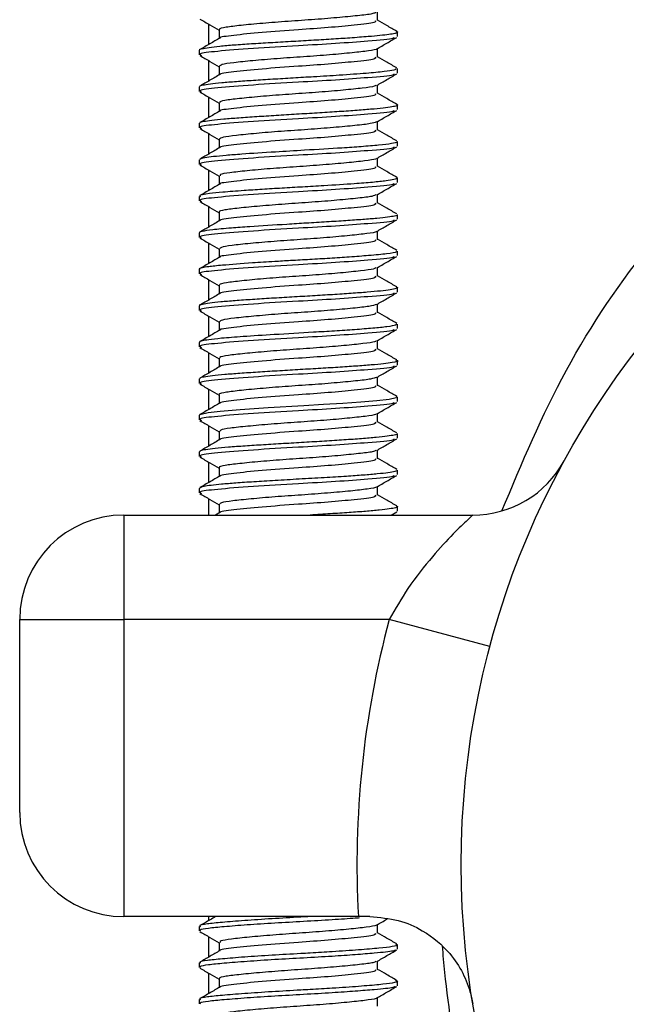
# Model space of a CAD drawing. Units: millimetres. Extents: x 5 to 995, y 5 to 995.
# Drawn here: x 174 to 186, y 418 to 436 of the extents above; entities that cross this region are included whole.
import ezdxf

# ---------------------------------------------------------------- set-up
doc = ezdxf.new("R2010")
doc.units = ezdxf.units.MM

msp = doc.modelspace()

# ---------------------------------------------------------------- linework, layer by layer
at = {"color": 7, "linetype": 'Continuous', "lineweight": 25}
for p, q in [((177.829, 436.305), (177.829, 435.907)), ((181.455, 436.063), (181.455, 436.152)), ((177.655, 435.8), (177.655, 435.713)), ((177.829, 435.605), (177.829, 435.207)), ((181.455, 435.363), (181.455, 435.451)), ((177.655, 435.1), (177.655, 435.013)), ((177.829, 434.905), (177.829, 434.507)), ((181.455, 434.663), (181.455, 434.751)), ((177.655, 434.4), (177.655, 434.313)), ((177.829, 434.205), (177.829, 433.807)), ((181.455, 433.963), (181.455, 434.049)), ((177.655, 433.7), (177.655, 433.613)), ((177.829, 433.505), (177.829, 433.107)), ((181.455, 433.263), (181.455, 433.352)), ((177.655, 433), (177.655, 432.913)), ((177.829, 432.805), (177.829, 432.407)), ((181.455, 432.563), (181.455, 432.648)), ((177.655, 432.3), (177.655, 432.213)), ((177.829, 432.105), (177.829, 431.707)), ((181.455, 431.863), (181.455, 431.949)), ((177.655, 431.6), (177.655, 431.513)), ((177.829, 431.405), (177.829, 431.007)), ((181.455, 431.163), (181.455, 431.251)), ((177.655, 430.9), (177.655, 430.813)), ((177.829, 430.705), (177.829, 430.307)), ((181.455, 430.463), (181.455, 430.55)), ((177.655, 430.2), (177.655, 430.113)), ((177.829, 430.005), (177.829, 429.607)), ((181.455, 429.763), (181.455, 429.849)), ((177.655, 429.5), (177.655, 429.413)), ((177.829, 429.305), (177.829, 428.907)), ((181.455, 429.063), (181.455, 429.152)), ((177.655, 428.8), (177.655, 428.713)), ((177.829, 428.605), (177.829, 428.207)), ((181.455, 428.363), (181.455, 428.449)), ((177.655, 428.1), (177.655, 428.013)), ((177.829, 427.905), (177.829, 427.507)), ((181.455, 427.663), (181.455, 427.748)), ((177.655, 427.4), (177.655, 427.313)), ((177.829, 427.205), (177.829, 426.887)), ((178.05, 426.936), (177.967, 426.887)), ((181.336, 426.887), (181.442, 426.949)), ((181.455, 426.963), (181.455, 427.049)), ((176.21, 426.887), (182.9, 426.887)), ((176.21, 426.887), (176.21, 424.887)), ((174.21, 424.887), (176.21, 424.887)), ((174.21, 421.187), (174.21, 424.887)), ((181.298, 424.887), (176.21, 424.887)), ((176.21, 424.887), (176.21, 419.187)), ((183.23, 424.37), (181.298, 424.887)), ((180.707, 419.187), (176.21, 419.187)), ((177.829, 419.187), (177.829, 419.107)), ((180.929, 419.187), (180.707, 419.187)), ((177.655, 419), (177.655, 418.912)), ((177.829, 418.805), (177.829, 418.407)), ((181.455, 418.562), (181.455, 418.65)), ((177.655, 418.3), (177.655, 418.212)), ((177.829, 418.105), (177.829, 417.707)), ((181.455, 417.862), (181.455, 417.95)), ((177.655, 417.6), (177.655, 417.512))]:
    msp.add_line(p, q, dxfattribs=at)
at = {"color": 7, "linetype": 'Continuous', "lineweight": 25, "flags": 128}
msp.add_lwpolyline([(181.439, 429.152), (181.431, 429.134), (181.295, 429.106), (181.061, 429.079), (180.756, 429.053), (180.405, 429.028), (180.034, 429.005), (179.661, 428.983), (178.978, 428.942), (178.436, 428.906), (178.058, 428.875), (177.827, 428.849), (177.663, 428.81), (177.656, 428.804), (177.655, 428.801), (177.655, 428.8), (177.655, 428.8), (177.655, 428.8), (177.655, 428.8), (177.655, 428.8), (177.655, 428.8), (177.655, 428.8)], dxfattribs=at)
at = {"color": 7, "linetype": 'Continuous', "lineweight": 25}
msp.add_circle((198.829, 420.187), 16.15, dxfattribs=at)
for centre, radius, start, end in [((182.9, 428.887), 2, 270, 331.3578), ((176.21, 424.887), 2, 90, 180), ((198.829, 420.187), 18.15, 164.992, 183.1584), ((176.21, 421.187), 2, 180, 270)]:
    msp.add_arc(centre, radius, start, end, dxfattribs=at)
for points, knots in [([(183.457, 426.966), (183.842, 427.884), (184.624, 429.743), (186.306, 432.2), (188.399, 434.419), (190.707, 436.102), (193.098, 437.283), (195.39, 438.008), (197.833, 438.372), (200.217, 438.335), (202.496, 437.942), (204.606, 437.256), (206.61, 436.272), (208.558, 434.954), (210.385, 433.29), (212.134, 431.142), (213.376, 429.001), (214.219, 426.988), (214.758, 425.303), (215.166, 423.444), (215.398, 421.423), (215.419, 419.342), (215.213, 417.171), (214.744, 414.95), (213.992, 412.739), (212.981, 410.644), (211.622, 408.547), (209.836, 406.505), (207.703, 404.768), (205.404, 403.456), (203.191, 402.616), (200.943, 402.134), (199.235, 402.017), (197.507, 402.069), (195.764, 402.295), (193.619, 402.901), (191.585, 403.806), (189.619, 405.029), (187.768, 406.586), (185.976, 408.608), (184.399, 411.073), (183.309, 413.635), (182.663, 416.023), (182.41, 417.575), (182.333, 418.456), (182.319, 418.625)], [0, 0, 0, 0, 0.030285, 0.061309, 0.092535, 0.124706, 0.147616, 0.171185, 0.193864, 0.217445, 0.238139, 0.259452, 0.28144, 0.303922, 0.330384, 0.357379, 0.390077, 0.40693, 0.423777, 0.442885, 0.462395, 0.481663, 0.501482, 0.524249, 0.547578, 0.571434, 0.595639, 0.62525, 0.655609, 0.679498, 0.704067, 0.724226, 0.744985, 0.752275, 0.773119, 0.79462, 0.816223, 0.838325, 0.864023, 0.890238, 0.922143, 0.954889, 0.974827, 0.995159, 1, 1, 1, 1]), ([(177.668, 436.399), (177.732, 436.362), (177.854, 436.291), (177.976, 436.22), (178.034, 436.186)], [0, 0, 0, 0, 0.521731, 1, 1, 1, 1]), ([(181.04, 436.527), (181.028, 436.52), (180.994, 436.498), (180.752, 436.469), (180.364, 436.43), (179.878, 436.39), (179.356, 436.356), (178.858, 436.317), (178.435, 436.277), (178.153, 436.243), (178.022, 436.214), (178.046, 436.197), (178.051, 436.194)], [0, 0, 0, 0, 0.068141, 0.180872, 0.29352, 0.406242, 0.518983, 0.631633, 0.74434, 0.85709, 0.969741, 1, 1, 1, 1]), ([(181.031, 436.369), (181.035, 436.357), (181.045, 436.326), (180.682, 436.286), (180.146, 436.235), (179.513, 436.191), (178.829, 436.142), (178.296, 436.086), (178.044, 436.054), (178.053, 436.036), (178.053, 436.036)], [0, 0, 0, 0, 0.102844, 0.26408, 0.39614, 0.52481, 0.682147, 0.841385, 0.996913, 1, 1, 1, 1]), ([(181.076, 436.369), (181.076, 436.398), (181.076, 436.454), (181.076, 436.51), (181.076, 436.536)], [0, 0, 0, 0, 0.523208, 1, 1, 1, 1]), ([(181.442, 436.164), (181.378, 436.201), (181.256, 436.271), (181.134, 436.342), (181.076, 436.376)], [0, 0, 0, 0, 0.5229565, 1, 1, 1, 1]), ([(178.034, 436.194), (178.034, 436.165), (178.034, 436.109), (178.034, 436.053), (178.034, 436.026)], [0, 0, 0, 0, 0.521717, 1, 1, 1, 1]), ([(181.431, 436.165), (181.441, 436.161), (181.462, 436.154), (181.451, 436.143), (181.438, 436.135), (181.429, 436.131), (181.424, 436.129), (181.422, 436.128), (181.422, 436.128), (181.422, 436.128), (181.422, 436.128), (181.422, 436.128), (181.416, 436.126), (181.361, 436.111), (181.203, 436.09), (180.881, 436.061), (180.564, 436.037), (180.189, 436.012), (179.803, 435.989), (179.407, 435.966), (179.016, 435.944), (178.647, 435.922), (178.317, 435.899), (178.041, 435.875), (177.829, 435.85), (177.704, 435.825), (177.638, 435.81), (177.661, 435.801), (177.664, 435.8)], [0, 0, 0, 0, 0.031656, 0.064312, 0.08065, 0.088822, 0.092908, 0.093418, 0.093546, 0.09361, 0.093642, 0.093648, 0.094335, 0.108186, 0.22113, 0.278227, 0.350782, 0.414457, 0.478127, 0.54179, 0.605539, 0.669744, 0.733956, 0.798176, 0.862377, 0.926477, 0.990562, 1, 1, 1, 1]), ([(181.386, 436.049), (181.386, 436.041), (181.387, 436.015), (180.957, 435.98), (180.295, 435.929), (179.501, 435.885), (178.654, 435.835), (177.964, 435.78), (177.632, 435.738), (177.678, 435.709), (177.695, 435.699)], [0, 0, 0, 0, 0.059668, 0.213457, 0.339399, 0.46212, 0.61218, 0.764046, 0.912387, 1, 1, 1, 1]), ([(178.05, 436.036), (177.987, 435.999), (177.859, 435.925), (177.732, 435.851), (177.668, 435.814)], [0, 0, 0, 0, 0.4989888, 1, 1, 1, 1]), ([(181.06, 435.827), (181.124, 435.864), (181.251, 435.938), (181.378, 436.012), (181.442, 436.049)], [0, 0, 0, 0, 0.500335, 1, 1, 1, 1]), ([(181.059, 435.827), (181.059, 435.827), (181.062, 435.813), (180.911, 435.789), (180.608, 435.753), (180.165, 435.713), (179.659, 435.675), (179.139, 435.64), (178.667, 435.6), (178.299, 435.562), (178.069, 435.529), (178.053, 435.505), (178.045, 435.494)], [0, 0, 0, 0, 0.0018083, 0.1147513, 0.2275982, 0.3404268, 0.453367, 0.566232, 0.6790634, 0.7919987, 0.9048803, 1, 1, 1, 1]), ([(181.076, 435.669), (181.076, 435.698), (181.076, 435.754), (181.076, 435.81), (181.076, 435.836)], [0, 0, 0, 0, 0.523422, 1, 1, 1, 1]), ([(177.668, 435.699), (177.732, 435.662), (177.854, 435.591), (177.976, 435.52), (178.034, 435.486)], [0, 0, 0, 0, 0.5215561, 1, 1, 1, 1]), ([(181.031, 435.669), (181.035, 435.657), (181.045, 435.626), (180.682, 435.586), (180.146, 435.535), (179.513, 435.491), (178.829, 435.442), (178.296, 435.386), (178.044, 435.354), (178.053, 435.336), (178.053, 435.336)], [0, 0, 0, 0, 0.1028468, 0.2640867, 0.39615, 0.5248224, 0.682163, 0.8414051, 0.9969363, 1, 1, 1, 1]), ([(181.442, 435.464), (181.378, 435.501), (181.256, 435.571), (181.134, 435.642), (181.076, 435.676)], [0, 0, 0, 0, 0.5231337, 1, 1, 1, 1]), ([(181.428, 435.451), (181.425, 435.44), (181.421, 435.421), (181.202, 435.39), (180.861, 435.357), (180.384, 435.324), (179.89, 435.293), (179.454, 435.268), (179.061, 435.244), (178.69, 435.221), (178.357, 435.198), (178.075, 435.175), (177.855, 435.152), (177.715, 435.129), (177.65, 435.112), (177.661, 435.102), (177.664, 435.1)], [0, 0, 0, 0, 0.0877399, 0.1673506, 0.2595119, 0.3641877, 0.4502794, 0.5165044, 0.5827285, 0.6489515, 0.7151734, 0.7813943, 0.8476143, 0.9138332, 0.980051, 1, 1, 1, 1]), ([(178.034, 435.494), (178.034, 435.465), (178.034, 435.409), (178.034, 435.353), (178.034, 435.326)], [0, 0, 0, 0, 0.521504, 1, 1, 1, 1]), ([(181.386, 435.349), (181.386, 435.341), (181.387, 435.315), (180.957, 435.28), (180.295, 435.229), (179.501, 435.185), (178.654, 435.135), (177.964, 435.08), (177.632, 435.038), (177.678, 435.009), (177.695, 434.999)], [0, 0, 0, 0, 0.059687, 0.213474, 0.339414, 0.462135, 0.612193, 0.764058, 0.912397, 1, 1, 1, 1]), ([(178.05, 435.336), (177.987, 435.299), (177.859, 435.225), (177.732, 435.151), (177.668, 435.114)], [0, 0, 0, 0, 0.498819, 1, 1, 1, 1]), ([(181.06, 435.127), (181.124, 435.164), (181.251, 435.238), (181.378, 435.312), (181.442, 435.349)], [0, 0, 0, 0, 0.500502, 1, 1, 1, 1]), ([(181.039, 435.127), (181.033, 435.121), (181.013, 435.102), (180.799, 435.075), (180.432, 435.036), (179.956, 434.996), (179.436, 434.961), (178.931, 434.923), (178.493, 434.883), (178.186, 434.848), (178.033, 434.818), (178.05, 434.799), (178.055, 434.794)], [0, 0, 0, 0, 0.05052, 0.163317, 0.276017, 0.388766, 0.501569, 0.61427, 0.727003, 0.839811, 0.952512, 1, 1, 1, 1]), ([(181.076, 434.969), (181.076, 434.998), (181.076, 435.054), (181.076, 435.11), (181.076, 435.136)], [0, 0, 0, 0, 0.523635, 1, 1, 1, 1]), ([(177.668, 434.999), (177.732, 434.962), (177.854, 434.891), (177.976, 434.82), (178.034, 434.786)], [0, 0, 0, 0, 0.521382, 1, 1, 1, 1]), ([(181.031, 434.969), (181.035, 434.957), (181.045, 434.926), (180.682, 434.886), (180.146, 434.835), (179.513, 434.791), (178.829, 434.742), (178.296, 434.686), (178.044, 434.654), (178.053, 434.636), (178.053, 434.636)], [0, 0, 0, 0, 0.10285, 0.264093, 0.39616, 0.524835, 0.68218, 0.841425, 0.99696, 1, 1, 1, 1]), ([(181.442, 434.764), (181.378, 434.801), (181.256, 434.871), (181.134, 434.942), (181.076, 434.976)], [0, 0, 0, 0, 0.523311, 1, 1, 1, 1]), ([(181.436, 434.763), (181.44, 434.762), (181.471, 434.753), (181.448, 434.737), (181.362, 434.714), (181.191, 434.692), (180.95, 434.669), (180.649, 434.645), (180.3, 434.621), (179.919, 434.597), (179.522, 434.573), (179.127, 434.549), (178.75, 434.525), (178.408, 434.501), (178.116, 434.478), (177.885, 434.455), (177.731, 434.432), (177.656, 434.414), (177.663, 434.403), (177.665, 434.4)], [0, 0, 0, 0, 0.011667, 0.075614, 0.13958, 0.20355, 0.267522, 0.331497, 0.395475, 0.459456, 0.523438, 0.587387, 0.651332, 0.715275, 0.779214, 0.84315, 0.907084, 0.971014, 1, 1, 1, 1]), ([(178.034, 434.794), (178.034, 434.765), (178.034, 434.709), (178.034, 434.653), (178.034, 434.626)], [0, 0, 0, 0, 0.52129, 1, 1, 1, 1]), ([(181.386, 434.649), (181.386, 434.641), (181.387, 434.615), (180.957, 434.58), (180.295, 434.529), (179.501, 434.485), (178.654, 434.435), (177.964, 434.38), (177.632, 434.338), (177.678, 434.31), (177.695, 434.299)], [0, 0, 0, 0, 0.0597053, 0.2134907, 0.3394303, 0.4621495, 0.6122064, 0.7640694, 0.9124076, 1, 1, 1, 1]), ([(178.05, 434.636), (177.987, 434.599), (177.859, 434.525), (177.732, 434.451), (177.668, 434.414)], [0, 0, 0, 0, 0.4986496, 1, 1, 1, 1]), ([(181.06, 434.427), (181.124, 434.464), (181.251, 434.538), (181.378, 434.612), (181.442, 434.649)], [0, 0, 0, 0, 0.500669, 1, 1, 1, 1]), ([(177.668, 434.299), (177.732, 434.262), (177.854, 434.191), (177.976, 434.12), (178.034, 434.086)], [0, 0, 0, 0, 0.5212073, 1, 1, 1, 1]), ([(181.053, 434.428), (181.022, 434.416), (180.958, 434.392), (180.659, 434.359), (180.24, 434.319), (179.738, 434.28), (179.217, 434.246), (178.734, 434.206), (178.347, 434.167), (178.084, 434.133), (178.051, 434.107), (178.034, 434.094)], [0, 0, 0, 0, 0.099534, 0.212159, 0.32474, 0.43742, 0.55006, 0.662641, 0.775314, 0.887968, 1, 1, 1, 1]), ([(181.076, 434.269), (181.076, 434.298), (181.076, 434.354), (181.076, 434.41), (181.076, 434.436)], [0, 0, 0, 0, 0.523848, 1, 1, 1, 1]), ([(181.031, 434.269), (181.035, 434.257), (181.045, 434.226), (180.682, 434.186), (180.146, 434.135), (179.513, 434.091), (178.829, 434.042), (178.296, 433.986), (178.044, 433.954), (178.053, 433.936), (178.053, 433.936)], [0, 0, 0, 0, 0.102853, 0.2641, 0.39617, 0.524848, 0.682196, 0.841445, 0.996984, 1, 1, 1, 1]), ([(181.442, 434.064), (181.378, 434.101), (181.256, 434.171), (181.134, 434.242), (181.076, 434.276)], [0, 0, 0, 0, 0.523489, 1, 1, 1, 1]), ([(181.386, 433.949), (181.386, 433.941), (181.387, 433.915), (180.957, 433.88), (180.295, 433.829), (179.501, 433.785), (178.654, 433.735), (177.964, 433.68), (177.632, 433.638), (177.678, 433.61), (177.695, 433.599)], [0, 0, 0, 0, 0.059724, 0.213508, 0.339446, 0.462164, 0.61222, 0.764081, 0.912418, 1, 1, 1, 1]), ([(181.445, 434.049), (181.447, 434.045), (181.453, 434.032), (181.351, 434.009), (181.122, 433.981), (180.784, 433.953), (180.314, 433.921), (179.737, 433.887), (179.061, 433.847), (178.541, 433.814), (178.16, 433.784), (177.917, 433.761), (177.752, 433.737), (177.658, 433.717), (177.669, 433.705), (177.673, 433.7)], [0, 0, 0, 0, 0.032385, 0.11046, 0.199691, 0.281309, 0.355302, 0.479775, 0.573976, 0.693018, 0.759678, 0.826336, 0.892994, 0.95965, 1, 1, 1, 1]), ([(178.05, 433.936), (177.987, 433.899), (177.859, 433.825), (177.732, 433.751), (177.668, 433.714)], [0, 0, 0, 0, 0.49848, 1, 1, 1, 1]), ([(178.034, 434.094), (178.034, 434.065), (178.034, 434.009), (178.034, 433.953), (178.034, 433.926)], [0, 0, 0, 0, 0.521078, 1, 1, 1, 1]), ([(181.06, 433.727), (181.124, 433.764), (181.251, 433.838), (181.378, 433.912), (181.442, 433.949)], [0, 0, 0, 0, 0.500835, 1, 1, 1, 1]), ([(181.043, 433.727), (181.041, 433.723), (181.032, 433.706), (180.843, 433.68), (180.497, 433.642), (180.033, 433.602), (179.517, 433.566), (179.005, 433.53), (178.554, 433.489), (178.223, 433.453), (178.045, 433.422), (178.052, 433.401), (178.055, 433.394)], [0, 0, 0, 0, 0.032953, 0.145834, 0.25861, 0.371406, 0.48429, 0.597064, 0.709841, 0.822726, 0.935499, 1, 1, 1, 1]), ([(181.076, 433.569), (181.076, 433.598), (181.076, 433.654), (181.076, 433.71), (181.076, 433.736)], [0, 0, 0, 0, 0.524061, 1, 1, 1, 1]), ([(177.668, 433.599), (177.732, 433.562), (177.854, 433.491), (177.975, 433.42), (178.034, 433.386)], [0, 0, 0, 0, 0.521033, 1, 1, 1, 1]), ([(181.031, 433.569), (181.035, 433.557), (181.045, 433.526), (180.682, 433.486), (180.146, 433.435), (179.513, 433.391), (178.829, 433.342), (178.296, 433.286), (178.044, 433.254), (178.053, 433.236), (178.053, 433.236)], [0, 0, 0, 0, 0.102856, 0.264107, 0.39618, 0.524861, 0.682213, 0.841466, 0.997008, 1, 1, 1, 1]), ([(181.442, 433.364), (181.378, 433.401), (181.256, 433.471), (181.134, 433.542), (181.076, 433.576)], [0, 0, 0, 0, 0.5236667, 1, 1, 1, 1]), ([(181.437, 433.365), (181.446, 433.358), (181.467, 433.344), (181.396, 433.321), (181.242, 433.295), (180.988, 433.268), (180.594, 433.237), (180.123, 433.207), (179.643, 433.179), (179.24, 433.156), (178.858, 433.133), (178.462, 433.107), (178.106, 433.08), (177.802, 433.048), (177.638, 433.021), (177.671, 433.004), (177.678, 433)], [0, 0, 0, 0, 0.055853, 0.12028, 0.184714, 0.259138, 0.334777, 0.43814, 0.505385, 0.569134, 0.632881, 0.696627, 0.783973, 0.858955, 0.970791, 1, 1, 1, 1]), ([(178.034, 433.394), (178.034, 433.365), (178.034, 433.309), (178.034, 433.253), (178.034, 433.226)], [0, 0, 0, 0, 0.520865, 1, 1, 1, 1]), ([(181.386, 433.249), (181.386, 433.241), (181.387, 433.215), (180.957, 433.18), (180.295, 433.129), (179.501, 433.085), (178.654, 433.035), (177.964, 432.98), (177.632, 432.938), (177.678, 432.91), (177.695, 432.899)], [0, 0, 0, 0, 0.059742, 0.213525, 0.339462, 0.462179, 0.612233, 0.764093, 0.912428, 1, 1, 1, 1]), ([(178.05, 433.236), (177.987, 433.199), (177.859, 433.125), (177.732, 433.051), (177.668, 433.014)], [0, 0, 0, 0, 0.498309, 1, 1, 1, 1]), ([(181.06, 433.027), (181.124, 433.064), (181.251, 433.138), (181.378, 433.212), (181.442, 433.249)], [0, 0, 0, 0, 0.501001, 1, 1, 1, 1]), ([(181.044, 433.028), (181.025, 433.018), (180.979, 432.996), (180.713, 432.965), (180.311, 432.925), (179.818, 432.886), (179.296, 432.852), (178.804, 432.812), (178.393, 432.773), (178.13, 432.739), (178.014, 432.711), (178.041, 432.696), (178.045, 432.694)], [0, 0, 0, 0, 0.081782, 0.194472, 0.307094, 0.419803, 0.532505, 0.645127, 0.757824, 0.870538, 0.98316, 1, 1, 1, 1]), ([(181.076, 432.869), (181.076, 432.898), (181.076, 432.954), (181.076, 433.01), (181.076, 433.036)], [0, 0, 0, 0, 0.5242734, 1, 1, 1, 1]), ([(177.668, 432.899), (177.732, 432.862), (177.854, 432.791), (177.975, 432.72), (178.034, 432.686)], [0, 0, 0, 0, 0.5208597, 1, 1, 1, 1]), ([(181.031, 432.869), (181.035, 432.857), (181.045, 432.826), (180.682, 432.786), (180.146, 432.735), (179.513, 432.691), (178.829, 432.642), (178.296, 432.586), (178.044, 432.554), (178.053, 432.536), (178.053, 432.536)], [0, 0, 0, 0, 0.102859, 0.264114, 0.39619, 0.524874, 0.682229, 0.841486, 0.997032, 1, 1, 1, 1]), ([(181.442, 432.664), (181.378, 432.701), (181.256, 432.772), (181.134, 432.842), (181.076, 432.876)], [0, 0, 0, 0, 0.523845, 1, 1, 1, 1]), ([(181.449, 432.648), (181.451, 432.647), (181.464, 432.638), (181.409, 432.622), (181.281, 432.599), (181.071, 432.577), (180.798, 432.555), (180.469, 432.532), (180.1, 432.509), (179.716, 432.486), (179.208, 432.454), (178.7, 432.423), (178.223, 432.388), (177.89, 432.358), (177.717, 432.33), (177.647, 432.311), (177.664, 432.302), (177.668, 432.3)], [0, 0, 0, 0, 0.010759, 0.076812, 0.142864, 0.208914, 0.275156, 0.341767, 0.408384, 0.475008, 0.537269, 0.66345, 0.736194, 0.832559, 0.924363, 0.980386, 1, 1, 1, 1]), ([(178.034, 432.694), (178.034, 432.665), (178.034, 432.609), (178.034, 432.553), (178.034, 432.526)], [0, 0, 0, 0, 0.5206525, 1, 1, 1, 1]), ([(181.386, 432.549), (181.386, 432.541), (181.387, 432.515), (180.957, 432.48), (180.295, 432.429), (179.501, 432.385), (178.654, 432.335), (177.964, 432.28), (177.632, 432.238), (177.678, 432.21), (177.695, 432.199)], [0, 0, 0, 0, 0.059761, 0.213542, 0.339478, 0.462193, 0.612246, 0.764104, 0.912438, 1, 1, 1, 1]), ([(178.05, 432.536), (177.987, 432.499), (177.859, 432.425), (177.732, 432.351), (177.668, 432.314)], [0, 0, 0, 0, 0.498139, 1, 1, 1, 1]), ([(181.06, 432.327), (181.124, 432.364), (181.251, 432.438), (181.378, 432.512), (181.442, 432.549)], [0, 0, 0, 0, 0.501167, 1, 1, 1, 1]), ([(181.05, 432.327), (181.05, 432.325), (181.049, 432.31), (180.883, 432.285), (180.561, 432.249), (180.108, 432.208), (179.597, 432.171), (179.081, 432.136), (178.617, 432.095), (178.265, 432.058), (178.058, 432.026), (178.053, 432.003), (178.051, 431.994)], [0, 0, 0, 0, 0.015386, 0.128295, 0.241088, 0.353876, 0.466785, 0.579593, 0.692385, 0.805291, 0.918118, 1, 1, 1, 1]), ([(181.076, 432.169), (181.076, 432.198), (181.076, 432.254), (181.076, 432.31), (181.076, 432.336)], [0, 0, 0, 0, 0.524486, 1, 1, 1, 1]), ([(177.668, 432.199), (177.732, 432.162), (177.854, 432.091), (177.975, 432.02), (178.034, 431.986)], [0, 0, 0, 0, 0.5206864, 1, 1, 1, 1]), ([(181.031, 432.169), (181.035, 432.157), (181.045, 432.126), (180.682, 432.086), (180.146, 432.035), (179.513, 431.991), (178.829, 431.942), (178.296, 431.886), (178.044, 431.854), (178.053, 431.836), (178.053, 431.836)], [0, 0, 0, 0, 0.102862, 0.264121, 0.396199, 0.524887, 0.682246, 0.841506, 0.997056, 1, 1, 1, 1]), ([(181.442, 431.964), (181.378, 432.001), (181.256, 432.072), (181.134, 432.142), (181.076, 432.176)], [0, 0, 0, 0, 0.524023, 1, 1, 1, 1]), ([(181.444, 431.949), (181.444, 431.943), (181.446, 431.926), (181.278, 431.897), (180.947, 431.866), (180.555, 431.836), (180.167, 431.81), (179.783, 431.788), (179.424, 431.768), (179.051, 431.746), (178.578, 431.716), (178.129, 431.682), (177.841, 431.653), (177.7, 431.628), (177.642, 431.611), (177.657, 431.601), (177.658, 431.6)], [0, 0, 0, 0, 0.0452853, 0.1499844, 0.2496701, 0.3283211, 0.397321, 0.4633725, 0.5252549, 0.5770839, 0.653165, 0.7774337, 0.8600777, 0.9178012, 0.9943533, 1, 1, 1, 1]), ([(181.386, 431.849), (181.386, 431.841), (181.387, 431.815), (180.957, 431.78), (180.295, 431.729), (179.501, 431.685), (178.654, 431.635), (177.964, 431.58), (177.632, 431.538), (177.678, 431.51), (177.695, 431.499)], [0, 0, 0, 0, 0.05978, 0.213559, 0.339494, 0.462208, 0.612259, 0.764116, 0.912448, 1, 1, 1, 1]), ([(178.05, 431.836), (177.987, 431.799), (177.859, 431.725), (177.732, 431.651), (177.668, 431.614)], [0, 0, 0, 0, 0.497968, 1, 1, 1, 1]), ([(178.034, 431.994), (178.034, 431.965), (178.034, 431.909), (178.034, 431.853), (178.034, 431.826)], [0, 0, 0, 0, 0.52044, 1, 1, 1, 1]), ([(181.06, 431.627), (181.124, 431.664), (181.251, 431.738), (181.378, 431.812), (181.442, 431.849)], [0, 0, 0, 0, 0.5013323, 1, 1, 1, 1]), ([(177.668, 431.499), (177.732, 431.462), (177.854, 431.391), (177.975, 431.32), (178.034, 431.286)], [0, 0, 0, 0, 0.520513, 1, 1, 1, 1]), ([(181.04, 431.627), (181.029, 431.62), (180.999, 431.599), (180.763, 431.571), (180.38, 431.531), (179.896, 431.491), (179.375, 431.457), (178.875, 431.419), (178.449, 431.378), (178.16, 431.344), (178.024, 431.315), (178.047, 431.298), (178.052, 431.294)], [0, 0, 0, 0, 0.06412, 0.176891, 0.289576, 0.402328, 0.515109, 0.627795, 0.740533, 0.853321, 0.966008, 1, 1, 1, 1]), ([(181.031, 431.469), (181.035, 431.457), (181.045, 431.426), (180.682, 431.386), (180.146, 431.335), (179.513, 431.291), (178.829, 431.242), (178.296, 431.186), (178.044, 431.154), (178.053, 431.136), (178.053, 431.136)], [0, 0, 0, 0, 0.102865, 0.264128, 0.396209, 0.5249, 0.682262, 0.841527, 0.997079, 1, 1, 1, 1]), ([(181.076, 431.469), (181.076, 431.498), (181.076, 431.554), (181.076, 431.61), (181.076, 431.636)], [0, 0, 0, 0, 0.524698, 1, 1, 1, 1]), ([(181.442, 431.264), (181.378, 431.301), (181.256, 431.372), (181.134, 431.442), (181.076, 431.476)], [0, 0, 0, 0, 0.524202, 1, 1, 1, 1]), ([(181.432, 431.264), (181.441, 431.261), (181.471, 431.25), (181.436, 431.231), (181.33, 431.208), (181.142, 431.184), (180.887, 431.161), (180.573, 431.138), (180.215, 431.114), (179.829, 431.091), (179.431, 431.068), (179.038, 431.044), (178.667, 431.021), (178.335, 430.998), (178.057, 430.975), (177.84, 430.951), (177.711, 430.928), (177.639, 430.911), (177.664, 430.902), (177.668, 430.9)], [0, 0, 0, 0, 0.026054, 0.090068, 0.154082, 0.218096, 0.28211, 0.346124, 0.410138, 0.474152, 0.538165, 0.602179, 0.666192, 0.730205, 0.794218, 0.858231, 0.922244, 0.986257, 1, 1, 1, 1]), ([(178.034, 431.294), (178.034, 431.265), (178.034, 431.209), (178.034, 431.153), (178.034, 431.126)], [0, 0, 0, 0, 0.520229, 1, 1, 1, 1]), ([(181.386, 431.149), (181.386, 431.141), (181.387, 431.115), (180.957, 431.08), (180.295, 431.029), (179.501, 430.985), (178.654, 430.935), (177.964, 430.88), (177.632, 430.838), (177.678, 430.81), (177.695, 430.799)], [0, 0, 0, 0, 0.059798, 0.213576, 0.33951, 0.462223, 0.612272, 0.764128, 0.912459, 1, 1, 1, 1]), ([(178.05, 431.136), (177.987, 431.099), (177.859, 431.025), (177.732, 430.951), (177.668, 430.914)], [0, 0, 0, 0, 0.497797, 1, 1, 1, 1]), ([(181.06, 430.927), (181.124, 430.964), (181.251, 431.038), (181.378, 431.112), (181.442, 431.149)], [0, 0, 0, 0, 0.501497, 1, 1, 1, 1]), ([(181.06, 430.927), (181.02, 430.915), (180.939, 430.889), (180.616, 430.855), (180.184, 430.814), (179.677, 430.776), (179.158, 430.742), (178.682, 430.701), (178.31, 430.663), (178.072, 430.63), (178.052, 430.605), (178.043, 430.594)], [0, 0, 0, 0, 0.111634, 0.224368, 0.337078, 0.449896, 0.562647, 0.675359, 0.788172, 0.900939, 1, 1, 1, 1]), ([(181.076, 430.769), (181.076, 430.798), (181.076, 430.854), (181.076, 430.91), (181.076, 430.936)], [0, 0, 0, 0, 0.524909, 1, 1, 1, 1]), ([(177.668, 430.799), (177.732, 430.762), (177.853, 430.691), (177.975, 430.62), (178.034, 430.586)], [0, 0, 0, 0, 0.520341, 1, 1, 1, 1]), ([(181.031, 430.769), (181.035, 430.757), (181.045, 430.726), (180.682, 430.686), (180.146, 430.635), (179.513, 430.591), (178.829, 430.542), (178.296, 430.486), (178.044, 430.454), (178.053, 430.436), (178.053, 430.436)], [0, 0, 0, 0, 0.1028685, 0.2641346, 0.3962194, 0.5249127, 0.6822789, 0.8415468, 0.9971033, 1, 1, 1, 1]), ([(181.442, 430.564), (181.378, 430.601), (181.256, 430.672), (181.134, 430.742), (181.076, 430.776)], [0, 0, 0, 0, 0.524381, 1, 1, 1, 1]), ([(181.438, 430.55), (181.438, 430.543), (181.437, 430.526), (181.274, 430.499), (181.002, 430.47), (180.65, 430.443), (180.259, 430.417), (179.738, 430.386), (179.114, 430.35), (178.504, 430.311), (178.087, 430.279), (177.838, 430.252), (177.701, 430.227), (177.646, 430.211), (177.658, 430.201), (177.659, 430.2)], [0, 0, 0, 0, 0.061791, 0.148004, 0.230097, 0.308064, 0.381904, 0.451613, 0.578, 0.688045, 0.781674, 0.858824, 0.919442, 0.990825, 1, 1, 1, 1]), ([(178.034, 430.594), (178.034, 430.565), (178.034, 430.509), (178.034, 430.453), (178.034, 430.426)], [0, 0, 0, 0, 0.520017, 1, 1, 1, 1]), ([(181.386, 430.449), (181.386, 430.441), (181.387, 430.415), (180.957, 430.38), (180.295, 430.329), (179.501, 430.285), (178.654, 430.235), (177.964, 430.18), (177.632, 430.139), (177.678, 430.11), (177.695, 430.099)], [0, 0, 0, 0, 0.059817, 0.213593, 0.339525, 0.462237, 0.612285, 0.76414, 0.912469, 1, 1, 1, 1]), ([(178.05, 430.436), (177.987, 430.399), (177.86, 430.325), (177.732, 430.251), (177.668, 430.214)], [0, 0, 0, 0, 0.4976261, 1, 1, 1, 1]), ([(181.06, 430.227), (181.124, 430.264), (181.251, 430.338), (181.378, 430.412), (181.442, 430.449)], [0, 0, 0, 0, 0.501662, 1, 1, 1, 1]), ([(181.04, 430.227), (181.035, 430.222), (181.018, 430.203), (180.81, 430.176), (180.447, 430.138), (179.974, 430.097), (179.455, 430.063), (178.948, 430.025), (178.507, 429.984), (178.194, 429.949), (178.035, 429.919), (178.051, 429.9), (178.055, 429.894)], [0, 0, 0, 0, 0.046514, 0.159354, 0.272095, 0.384878, 0.497724, 0.610466, 0.723232, 0.836082, 0.948822, 1, 1, 1, 1]), ([(181.076, 430.069), (181.076, 430.098), (181.076, 430.154), (181.076, 430.21), (181.076, 430.236)], [0, 0, 0, 0, 0.525121, 1, 1, 1, 1]), ([(177.668, 430.099), (177.732, 430.062), (177.853, 429.991), (177.975, 429.92), (178.034, 429.886)], [0, 0, 0, 0, 0.520169, 1, 1, 1, 1]), ([(181.031, 430.069), (181.035, 430.057), (181.045, 430.026), (180.682, 429.986), (180.146, 429.935), (179.513, 429.891), (178.829, 429.842), (178.296, 429.786), (178.044, 429.754), (178.053, 429.736), (178.053, 429.736)], [0, 0, 0, 0, 0.102872, 0.264142, 0.396229, 0.524926, 0.682296, 0.841567, 0.997127, 1, 1, 1, 1]), ([(181.442, 429.864), (181.378, 429.901), (181.256, 429.972), (181.134, 430.043), (181.076, 430.076)], [0, 0, 0, 0, 0.52456, 1, 1, 1, 1]), ([(181.419, 429.862), (181.432, 429.859), (181.499, 429.842), (181.399, 429.818), (181.201, 429.789), (180.962, 429.766), (180.664, 429.743), (180.318, 429.72), (179.939, 429.697), (179.543, 429.674), (179.148, 429.65), (178.771, 429.627), (178.427, 429.604), (178.133, 429.581), (177.897, 429.558), (177.74, 429.535), (177.654, 429.516), (177.668, 429.504), (177.673, 429.5)], [0, 0, 0, 0, 0.028181, 0.137084, 0.200907, 0.264731, 0.328554, 0.392378, 0.456201, 0.520024, 0.583847, 0.64767, 0.711493, 0.775316, 0.839139, 0.902962, 0.966784, 1, 1, 1, 1]), ([(178.034, 429.894), (178.034, 429.865), (178.034, 429.809), (178.034, 429.753), (178.034, 429.726)], [0, 0, 0, 0, 0.519806, 1, 1, 1, 1]), ([(181.386, 429.749), (181.386, 429.741), (181.387, 429.715), (180.957, 429.68), (180.295, 429.629), (179.501, 429.585), (178.654, 429.535), (177.964, 429.48), (177.632, 429.439), (177.678, 429.41), (177.695, 429.399)], [0, 0, 0, 0, 0.059836, 0.21361, 0.339541, 0.462252, 0.612299, 0.764151, 0.912479, 1, 1, 1, 1]), ([(178.05, 429.736), (177.987, 429.699), (177.86, 429.625), (177.732, 429.551), (177.668, 429.514)], [0, 0, 0, 0, 0.497455, 1, 1, 1, 1]), ([(181.06, 429.527), (181.124, 429.564), (181.251, 429.638), (181.378, 429.712), (181.442, 429.749)], [0, 0, 0, 0, 0.501826, 1, 1, 1, 1]), ([(177.668, 429.399), (177.732, 429.362), (177.853, 429.291), (177.975, 429.22), (178.034, 429.186)], [0, 0, 0, 0, 0.519997, 1, 1, 1, 1]), ([(181.051, 429.528), (181.023, 429.517), (180.963, 429.493), (180.672, 429.461), (180.257, 429.42), (179.757, 429.382), (179.235, 429.348), (178.751, 429.308), (178.353, 429.268), (178.11, 429.235), (178.007, 429.207), (178.036, 429.194), (178.036, 429.194)], [0, 0, 0, 0, 0.095476, 0.208107, 0.32069, 0.433369, 0.546016, 0.658598, 0.771268, 0.883928, 0.99651, 1, 1, 1, 1]), ([(181.076, 429.369), (181.076, 429.398), (181.076, 429.454), (181.076, 429.51), (181.076, 429.536)], [0, 0, 0, 0, 0.525332, 1, 1, 1, 1]), ([(181.442, 429.164), (181.378, 429.201), (181.256, 429.272), (181.134, 429.343), (181.076, 429.376)], [0, 0, 0, 0, 0.524739, 1, 1, 1, 1]), ([(178.034, 429.194), (178.034, 429.165), (178.034, 429.109), (178.034, 429.053), (178.034, 429.026)], [0, 0, 0, 0, 0.519596, 1, 1, 1, 1]), ([(181.031, 429.369), (181.035, 429.357), (181.045, 429.326), (180.682, 429.286), (180.146, 429.235), (179.513, 429.191), (178.829, 429.142), (178.296, 429.086), (178.044, 429.054), (178.053, 429.036), (178.053, 429.036)], [0, 0, 0, 0, 0.102875, 0.264149, 0.39624, 0.524939, 0.682312, 0.841587, 0.997151, 1, 1, 1, 1]), ([(181.386, 429.049), (181.386, 429.041), (181.387, 429.015), (180.957, 428.98), (180.295, 428.929), (179.501, 428.885), (178.654, 428.835), (177.964, 428.78), (177.632, 428.739), (177.678, 428.71), (177.695, 428.699)], [0, 0, 0, 0, 0.0598541, 0.2136274, 0.3395572, 0.4622667, 0.6123118, 0.7641629, 0.9124894, 1, 1, 1, 1]), ([(178.05, 429.036), (177.987, 428.999), (177.86, 428.925), (177.732, 428.851), (177.668, 428.814)], [0, 0, 0, 0, 0.4972833, 1, 1, 1, 1]), ([(181.06, 428.827), (181.124, 428.864), (181.251, 428.938), (181.378, 429.012), (181.442, 429.049)], [0, 0, 0, 0, 0.5019905, 1, 1, 1, 1]), ([(181.044, 428.827), (181.043, 428.824), (181.036, 428.807), (180.853, 428.781), (180.513, 428.744), (180.051, 428.703), (179.536, 428.668), (179.023, 428.631), (178.568, 428.59), (178.233, 428.554), (178.048, 428.523), (178.053, 428.502), (178.055, 428.494)], [0, 0, 0, 0, 0.028934, 0.141809, 0.254576, 0.367357, 0.480234, 0.592997, 0.705758, 0.818635, 0.931407, 1, 1, 1, 1]), ([(181.076, 428.669), (181.076, 428.698), (181.076, 428.754), (181.076, 428.81), (181.076, 428.836)], [0, 0, 0, 0, 0.525542, 1, 1, 1, 1]), ([(177.668, 428.699), (177.731, 428.662), (177.853, 428.591), (177.975, 428.52), (178.034, 428.486)], [0, 0, 0, 0, 0.519825, 1, 1, 1, 1]), ([(181.031, 428.669), (181.035, 428.657), (181.045, 428.626), (180.682, 428.586), (180.146, 428.535), (179.513, 428.491), (178.829, 428.442), (178.296, 428.386), (178.044, 428.354), (178.053, 428.336), (178.053, 428.336)], [0, 0, 0, 0, 0.102878, 0.264156, 0.39625, 0.524952, 0.682329, 0.841608, 0.997175, 1, 1, 1, 1]), ([(181.442, 428.464), (181.378, 428.501), (181.256, 428.572), (181.134, 428.643), (181.076, 428.676)], [0, 0, 0, 0, 0.524919, 1, 1, 1, 1]), ([(181.447, 428.449), (181.449, 428.447), (181.461, 428.438), (181.402, 428.422), (181.27, 428.399), (181.057, 428.376), (180.775, 428.352), (180.437, 428.328), (180.06, 428.304), (179.666, 428.28), (179.269, 428.257), (178.884, 428.234), (178.523, 428.211), (178.205, 428.188), (177.949, 428.165), (177.771, 428.142), (177.669, 428.12), (177.663, 428.106), (177.661, 428.1)], [0, 0, 0, 0, 0.0170852, 0.0811644, 0.146101, 0.2122436, 0.279592, 0.3481462, 0.4151906, 0.4814523, 0.5477098, 0.6139631, 0.6802124, 0.7495696, 0.8174024, 0.8835419, 0.9479878, 1, 1, 1, 1]), ([(178.034, 428.494), (178.034, 428.465), (178.034, 428.409), (178.034, 428.353), (178.034, 428.326)], [0, 0, 0, 0, 0.519386, 1, 1, 1, 1]), ([(181.386, 428.349), (181.386, 428.341), (181.387, 428.315), (180.957, 428.28), (180.295, 428.229), (179.501, 428.185), (178.654, 428.135), (177.964, 428.08), (177.632, 428.039), (177.678, 428.01), (177.695, 427.999)], [0, 0, 0, 0, 0.059873, 0.213645, 0.339573, 0.462281, 0.612325, 0.764175, 0.9125, 1, 1, 1, 1]), ([(178.05, 428.336), (177.987, 428.299), (177.86, 428.225), (177.732, 428.151), (177.668, 428.114)], [0, 0, 0, 0, 0.497112, 1, 1, 1, 1]), ([(181.06, 428.127), (181.124, 428.164), (181.251, 428.238), (181.378, 428.312), (181.442, 428.349)], [0, 0, 0, 0, 0.502154, 1, 1, 1, 1]), ([(181.043, 428.128), (181.026, 428.119), (180.984, 428.097), (180.725, 428.066), (180.328, 428.027), (179.836, 427.987), (179.314, 427.953), (178.821, 427.914), (178.406, 427.874), (178.137, 427.84), (178.016, 427.812), (178.043, 427.796), (178.047, 427.794)], [0, 0, 0, 0, 0.077753, 0.190478, 0.30313, 0.415864, 0.528601, 0.641253, 0.753976, 0.866722, 0.979375, 1, 1, 1, 1]), ([(181.076, 427.969), (181.076, 427.998), (181.076, 428.054), (181.076, 428.11), (181.076, 428.136)], [0, 0, 0, 0, 0.5257522, 1, 1, 1, 1]), ([(177.668, 427.999), (177.731, 427.962), (177.853, 427.891), (177.975, 427.82), (178.034, 427.786)], [0, 0, 0, 0, 0.519654, 1, 1, 1, 1]), ([(181.031, 427.969), (181.035, 427.957), (181.045, 427.926), (180.682, 427.886), (180.146, 427.835), (179.513, 427.791), (178.829, 427.742), (178.296, 427.686), (178.044, 427.654), (178.053, 427.636), (178.053, 427.636)], [0, 0, 0, 0, 0.102882, 0.264163, 0.39626, 0.524965, 0.682346, 0.841628, 0.997199, 1, 1, 1, 1]), ([(181.442, 427.764), (181.378, 427.801), (181.256, 427.872), (181.134, 427.943), (181.076, 427.976)], [0, 0, 0, 0, 0.525098, 1, 1, 1, 1]), ([(181.451, 427.748), (181.452, 427.747), (181.465, 427.738), (181.412, 427.722), (181.288, 427.699), (181.08, 427.676), (180.809, 427.653), (180.465, 427.629), (180.047, 427.604), (179.577, 427.577), (179.115, 427.55), (178.701, 427.525), (178.353, 427.501), (177.999, 427.472), (177.712, 427.438), (177.674, 427.412), (177.656, 427.4)], [0, 0, 0, 0, 0.007464, 0.073797, 0.14013, 0.206461, 0.272791, 0.339119, 0.416406, 0.497965, 0.575401, 0.64871, 0.71789, 0.782938, 0.900126, 1, 1, 1, 1]), ([(178.034, 427.794), (178.034, 427.765), (178.034, 427.709), (178.034, 427.653), (178.034, 427.626)], [0, 0, 0, 0, 0.519176, 1, 1, 1, 1]), ([(181.386, 427.649), (181.386, 427.641), (181.387, 427.615), (180.957, 427.58), (180.295, 427.529), (179.501, 427.485), (178.654, 427.435), (177.964, 427.38), (177.632, 427.339), (177.678, 427.31), (177.695, 427.299)], [0, 0, 0, 0, 0.059891, 0.213662, 0.339589, 0.462296, 0.612338, 0.764186, 0.91251, 1, 1, 1, 1]), ([(178.05, 427.636), (177.987, 427.599), (177.86, 427.525), (177.732, 427.451), (177.668, 427.414)], [0, 0, 0, 0, 0.49694, 1, 1, 1, 1]), ([(181.06, 427.427), (181.124, 427.464), (181.251, 427.538), (181.378, 427.612), (181.442, 427.649)], [0, 0, 0, 0, 0.502317, 1, 1, 1, 1]), ([(177.668, 427.299), (177.731, 427.262), (177.853, 427.191), (177.975, 427.12), (178.034, 427.086)], [0, 0, 0, 0, 0.519483, 1, 1, 1, 1]), ([(181.052, 427.427), (181.053, 427.426), (181.053, 427.411), (180.892, 427.386), (180.575, 427.35), (180.126, 427.309), (179.616, 427.272), (179.099, 427.237), (178.632, 427.197), (178.275, 427.159), (178.061, 427.127), (178.053, 427.104), (178.05, 427.094)], [0, 0, 0, 0, 0.011386, 0.124299, 0.2371, 0.349892, 0.462805, 0.575625, 0.688424, 0.801334, 0.914172, 1, 1, 1, 1]), ([(181.076, 427.269), (181.076, 427.298), (181.076, 427.354), (181.076, 427.41), (181.076, 427.436)], [0, 0, 0, 0, 0.525962, 1, 1, 1, 1]), ([(181.031, 427.269), (181.035, 427.257), (181.045, 427.226), (180.682, 427.186), (180.146, 427.135), (179.513, 427.091), (178.829, 427.042), (178.296, 426.986), (178.044, 426.954), (178.053, 426.936), (178.053, 426.936)], [0, 0, 0, 0, 0.102885, 0.26417, 0.39627, 0.524978, 0.682362, 0.841649, 0.997223, 1, 1, 1, 1]), ([(181.442, 427.064), (181.378, 427.101), (181.256, 427.172), (181.134, 427.243), (181.076, 427.276)], [0, 0, 0, 0, 0.525278, 1, 1, 1, 1]), ([(178.034, 427.094), (178.034, 427.065), (178.034, 427.009), (178.034, 426.953), (178.034, 426.926)], [0, 0, 0, 0, 0.518967, 1, 1, 1, 1]), ([(181.432, 427.062), (181.441, 427.058), (181.47, 427.047), (181.429, 427.028), (181.313, 427.005), (181.117, 426.982), (180.854, 426.959), (180.534, 426.935), (180.173, 426.912), (179.912, 426.895), (179.782, 426.887)], [0, 0, 0, 0, 0.069255, 0.202017, 0.335, 0.467989, 0.600984, 0.733984, 0.866989, 1, 1, 1, 1]), ([(182.9, 426.887), (182.886, 426.874), (182.869, 426.859), (182.743, 426.741), (182.525, 426.532), (182.114, 426.088), (181.672, 425.53), (181.415, 425.089), (181.298, 424.887)], [0, 0, 0, 0, 0.149511, 0.176293, 0.362154, 0.570615, 0.804206, 1, 1, 1, 1]), ([(179.782, 419.187), (179.721, 419.184), (179.477, 419.171), (179.036, 419.146), (178.512, 419.111), (178.08, 419.076), (177.79, 419.047), (177.65, 419.02), (177.67, 419.004), (177.675, 419)], [0, 0, 0, 0, 0.057077, 0.229939, 0.40938, 0.587523, 0.758783, 0.935713, 1, 1, 1, 1]), ([(177.967, 419.187), (177.932, 419.167), (177.832, 419.109), (177.733, 419.051), (177.668, 419.014)], [0, 0, 0, 0, 0.3550242, 1, 1, 1, 1]), ([(180.929, 419.187), (181.115, 419.172), (181.486, 419.14), (182.031, 418.89), (182.566, 418.427), (182.817, 417.919), (182.89, 417.582), (182.901, 417.52), (182.901, 417.518)], [0, 0, 0, 0, 0.161458, 0.321851, 0.568954, 0.921767, 0.997443, 1, 1, 1, 1]), ([(180.724, 419.162), (180.699, 419.16), (180.553, 419.148), (180.188, 419.124), (179.66, 419.093), (179.09, 419.062), (178.561, 419.027), (178.117, 418.992), (177.812, 418.962), (177.657, 418.935), (177.672, 418.918), (177.677, 418.912)], [0, 0, 0, 0, 0.024691, 0.14276, 0.275129, 0.405166, 0.540467, 0.675393, 0.804967, 0.938072, 1, 1, 1, 1]), ([(181.047, 419.027), (181.047, 419.025), (181.044, 419.009), (180.872, 418.984), (180.542, 418.947), (180.086, 418.906), (179.574, 418.87), (179.058, 418.834), (178.598, 418.793), (178.252, 418.756), (178.054, 418.725), (178.053, 418.703), (178.053, 418.694)], [0, 0, 0, 0, 0.020938, 0.133877, 0.246705, 0.359534, 0.472474, 0.585304, 0.698124, 0.811063, 0.923912, 1, 1, 1, 1]), ([(181.06, 419.027), (181.124, 419.064), (181.19, 419.102), (181.256, 419.141), (181.258, 419.142)], [0, 0, 0, 0, 0.972401, 1, 1, 1, 1]), ([(181.076, 418.869), (181.076, 418.898), (181.076, 418.954), (181.076, 419.01), (181.076, 419.036)], [0, 0, 0, 0, 0.528425, 1, 1, 1, 1]), ([(177.668, 418.899), (177.731, 418.862), (177.853, 418.791), (177.975, 418.72), (178.034, 418.686)], [0, 0, 0, 0, 0.5174632, 1, 1, 1, 1]), ([(181.031, 418.869), (181.035, 418.857), (181.045, 418.826), (180.682, 418.786), (180.146, 418.735), (179.513, 418.691), (178.829, 418.642), (178.296, 418.586), (178.044, 418.554), (178.052, 418.536), (178.053, 418.536)], [0, 0, 0, 0, 0.102929, 0.264258, 0.396394, 0.525137, 0.682565, 0.841895, 0.997512, 1, 1, 1, 1]), ([(181.442, 418.664), (181.377, 418.701), (181.255, 418.772), (181.134, 418.843), (181.076, 418.876)], [0, 0, 0, 0, 0.52745, 1, 1, 1, 1]), ([(181.42, 418.664), (181.435, 418.658), (181.482, 418.641), (181.376, 418.612), (181.122, 418.582), (180.723, 418.548), (180.256, 418.516), (179.866, 418.492), (179.477, 418.471), (179.036, 418.446), (178.512, 418.411), (178.08, 418.376), (177.79, 418.347), (177.65, 418.32), (177.67, 418.304), (177.675, 418.3)], [0, 0, 0, 0, 0.045424, 0.13794, 0.226804, 0.318278, 0.411531, 0.48163, 0.511217, 0.600823, 0.69384, 0.786184, 0.874961, 0.966675, 1, 1, 1, 1]), ([(178.034, 418.694), (178.034, 418.665), (178.034, 418.609), (178.034, 418.553), (178.034, 418.526)], [0, 0, 0, 0, 0.516512, 1, 1, 1, 1]), ([(181.421, 418.549), (181.409, 418.542), (181.371, 418.519), (181.086, 418.491), (180.659, 418.456), (180.192, 418.424), (179.658, 418.393), (179.091, 418.362), (178.561, 418.327), (178.117, 418.292), (177.812, 418.262), (177.657, 418.235), (177.672, 418.218), (177.677, 418.212)], [0, 0, 0, 0, 0.0604059, 0.1912097, 0.2776483, 0.3650948, 0.4631328, 0.5594432, 0.6596521, 0.7595834, 0.8555513, 0.9541341, 1, 1, 1, 1]), ([(178.05, 418.536), (177.987, 418.499), (177.86, 418.425), (177.733, 418.351), (177.668, 418.314)], [0, 0, 0, 0, 0.4946895, 1, 1, 1, 1]), ([(181.06, 418.327), (181.124, 418.364), (181.252, 418.438), (181.379, 418.512), (181.442, 418.549)], [0, 0, 0, 0, 0.504405, 1, 1, 1, 1]), ([(181.041, 418.328), (181.028, 418.32), (180.993, 418.298), (180.749, 418.269), (180.36, 418.23), (179.873, 418.19), (179.352, 418.156), (178.854, 418.117), (178.432, 418.077), (178.151, 418.043), (178.021, 418.014), (178.045, 417.997), (178.05, 417.994)], [0, 0, 0, 0, 0.0696566, 0.1823884, 0.2950378, 0.4077614, 0.5205036, 0.633154, 0.7458643, 0.8586148, 0.9712666, 1, 1, 1, 1]), ([(181.076, 418.169), (181.076, 418.198), (181.076, 418.254), (181.076, 418.31), (181.076, 418.336)], [0, 0, 0, 0, 0.528626, 1, 1, 1, 1]), ([(177.668, 418.199), (177.731, 418.162), (177.853, 418.091), (177.975, 418.02), (178.034, 417.986)], [0, 0, 0, 0, 0.517298, 1, 1, 1, 1]), ([(181.031, 418.169), (181.035, 418.157), (181.045, 418.126), (180.682, 418.086), (180.146, 418.035), (179.513, 417.991), (178.829, 417.942), (178.296, 417.886), (178.044, 417.854), (178.052, 417.836), (178.053, 417.836)], [0, 0, 0, 0, 0.102932, 0.264265, 0.396404, 0.525151, 0.682582, 0.841916, 0.997536, 1, 1, 1, 1]), ([(181.442, 417.964), (181.377, 418.001), (181.255, 418.072), (181.134, 418.143), (181.076, 418.176)], [0, 0, 0, 0, 0.527632, 1, 1, 1, 1]), ([(181.42, 417.964), (181.435, 417.958), (181.482, 417.941), (181.376, 417.912), (181.122, 417.882), (180.723, 417.848), (180.256, 417.816), (179.866, 417.792), (179.477, 417.771), (179.036, 417.746), (178.512, 417.711), (178.08, 417.676), (177.79, 417.647), (177.65, 417.62), (177.67, 417.604), (177.675, 417.6)], [0, 0, 0, 0, 0.04543, 0.137946, 0.22681, 0.318283, 0.411535, 0.481634, 0.511221, 0.600826, 0.693843, 0.786186, 0.874961, 0.966676, 1, 1, 1, 1]), ([(178.034, 417.994), (178.034, 417.965), (178.034, 417.909), (178.034, 417.853), (178.034, 417.826)], [0, 0, 0, 0, 0.516312, 1, 1, 1, 1]), ([(181.421, 417.849), (181.409, 417.842), (181.371, 417.819), (181.086, 417.791), (180.659, 417.756), (180.192, 417.724), (179.658, 417.693), (179.091, 417.662), (178.561, 417.627), (178.117, 417.592), (177.812, 417.562), (177.657, 417.535), (177.672, 417.518), (177.677, 417.512)], [0, 0, 0, 0, 0.060413, 0.191216, 0.277654, 0.365099, 0.463137, 0.559446, 0.659655, 0.759585, 0.855552, 0.954134, 1, 1, 1, 1]), ([(178.05, 417.836), (177.987, 417.799), (177.86, 417.725), (177.733, 417.651), (177.668, 417.614)], [0, 0, 0, 0, 0.4945155, 1, 1, 1, 1]), ([(181.06, 417.627), (181.124, 417.664), (181.252, 417.738), (181.379, 417.812), (181.442, 417.849)], [0, 0, 0, 0, 0.504563, 1, 1, 1, 1]), ([(181.058, 417.627), (181.058, 417.626), (181.061, 417.613), (180.908, 417.588), (180.604, 417.553), (180.161, 417.512), (179.654, 417.475), (179.135, 417.44), (178.663, 417.4), (178.296, 417.361), (178.068, 417.329), (178.053, 417.305), (178.046, 417.294)], [0, 0, 0, 0, 0.002077, 0.115198, 0.228221, 0.341227, 0.454346, 0.567388, 0.680397, 0.793511, 0.90657, 1, 1, 1, 1]), ([(181.076, 417.469), (181.076, 417.498), (181.076, 417.554), (181.076, 417.61), (181.076, 417.636)], [0, 0, 0, 0, 0.528825, 1, 1, 1, 1])]:
    msp.add_open_spline(points, degree=3, knots=knots, dxfattribs=at)

doc.saveas('drawing.dxf')
